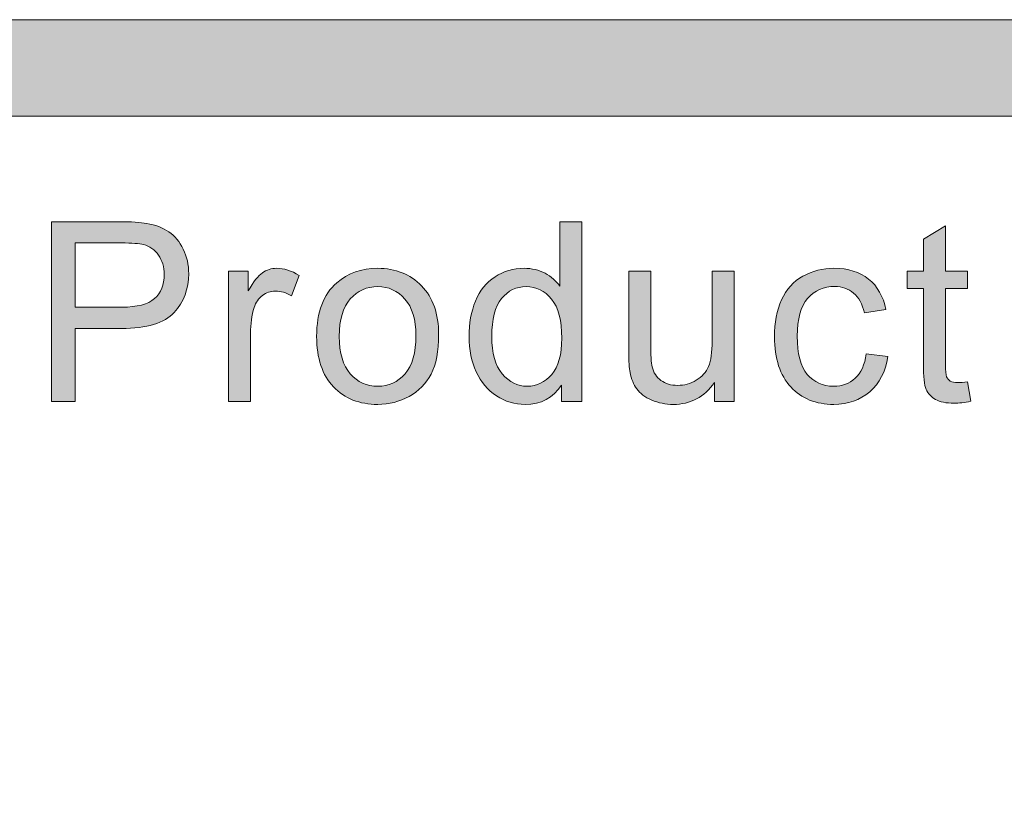
# Model space of a CAD drawing. Units: inches. Extents: x 0 to 8.9, y -11 to 2.
# Drawn here: x 4.9 to 5.2, y -9.9 to -9.7 of the extents above; entities that cross this region are included whole.
import ezdxf

# ---------------------------------------------------------------- set-up
doc = ezdxf.new("R2010")
doc.units = ezdxf.units.IN
doc.header["$MEASUREMENT"] = 0
doc.layers.add('Layer 1', color=7, linetype='Continuous', lineweight=0)

# ---------------------------------------------------------------- blocks, each defined once
blk = doc.blocks.new('Block_47')
at = {"layer": 'Layer 1'}
h = blk.add_hatch(color=7, dxfattribs=at)
h.dxf.hatch_style = 2
edge = h.paths.add_edge_path()
edge.add_spline(control_points=[(4.96362, -9.80862), (4.96362, -9.80862), (4.97567, -9.80862), (4.97567, -9.80862), (4.97964, -9.80862), (4.98246, -9.80789), (4.98414, -9.80641), (4.98581, -9.80492), (4.98665, -9.80284), (4.98665, -9.80014), (4.98665, -9.7982), (4.98615, -9.79654), (4.98518, -9.79515), (4.98419, -9.79376), (4.9829, -9.79285), (4.98128, -9.7924), (4.98024, -9.79213), (4.97833, -9.79199), (4.97553, -9.79199), (4.97553, -9.79199), (4.96362, -9.79199), (4.96362, -9.79199), (4.96362, -9.79199), (4.96362, -9.80862), (4.96362, -9.80862)], knot_values=[0, 0, 0, 0, 1, 1, 1, 2, 2, 2, 3, 3, 3, 4, 4, 4, 5, 5, 5, 6, 6, 6, 7, 7, 7, 8, 8, 8, 8], degree=3, periodic=0)
edge = h.paths.add_edge_path()
edge.add_spline(control_points=[(4.95747, -9.83305), (4.95747, -9.83305), (4.95747, -9.7865), (4.95747, -9.7865), (4.95747, -9.7865), (4.97503, -9.7865), (4.97503, -9.7865), (4.97812, -9.7865), (4.98048, -9.78663), (4.98211, -9.78693), (4.98439, -9.78731), (4.98631, -9.78805), (4.98786, -9.78912), (4.98941, -9.79019), (4.99064, -9.79168), (4.99159, -9.79361), (4.99253, -9.79553), (4.993, -9.79765), (4.993, -9.79995), (4.993, -9.80391), (4.99174, -9.80726), (4.98922, -9.81), (4.98671, -9.81274), (4.98215, -9.81413), (4.97557, -9.81413), (4.97557, -9.81413), (4.96362, -9.81413), (4.96362, -9.81413), (4.96362, -9.81413), (4.96362, -9.83305), (4.96362, -9.83305), (4.96362, -9.83305), (4.95747, -9.83305), (4.95747, -9.83305)], knot_values=[0, 0, 0, 0, 1, 1, 1, 2, 2, 2, 3, 3, 3, 4, 4, 4, 5, 5, 5, 6, 6, 6, 7, 7, 7, 8, 8, 8, 9, 9, 9, 10, 10, 10, 11, 11, 11, 11], degree=3, periodic=0)
h = blk.add_hatch(color=7, dxfattribs=at)
h.dxf.hatch_style = 2
edge = h.paths.add_edge_path()
edge.add_spline(control_points=[(5.07151, -9.81622), (5.07151, -9.82053), (5.07241, -9.82377), (5.07423, -9.8259), (5.07606, -9.82804), (5.07821, -9.82912), (5.08069, -9.82912), (5.08318, -9.82912), (5.0853, -9.82808), (5.08705, -9.82605), (5.0888, -9.824), (5.08967, -9.82088), (5.08967, -9.81669), (5.08967, -9.81208), (5.08879, -9.80869), (5.08701, -9.80653), (5.08523, -9.80438), (5.08303, -9.80329), (5.08043, -9.80329), (5.07789, -9.80329), (5.07576, -9.80433), (5.07407, -9.80641), (5.07236, -9.80849), (5.07151, -9.81175), (5.07151, -9.81622)], knot_values=[0, 0, 0, 0, 1, 1, 1, 2, 2, 2, 3, 3, 3, 4, 4, 4, 5, 5, 5, 6, 6, 6, 7, 7, 7, 8, 8, 8, 8], degree=3, periodic=0)
edge = h.paths.add_edge_path()
edge.add_spline(control_points=[(5.08957, -9.83305), (5.08957, -9.83305), (5.08957, -9.82879), (5.08957, -9.82879), (5.08744, -9.83214), (5.0843, -9.83381), (5.08015, -9.83381), (5.07746, -9.83381), (5.07498, -9.83308), (5.07273, -9.83158), (5.07048, -9.83011), (5.06873, -9.82803), (5.06749, -9.82539), (5.06626, -9.82273), (5.06563, -9.81968), (5.06563, -9.81622), (5.06563, -9.81285), (5.06619, -9.8098), (5.06731, -9.80706), (5.06844, -9.80431), (5.07012, -9.80222), (5.07236, -9.80075), (5.07461, -9.79929), (5.07712, -9.79856), (5.07989, -9.79856), (5.08192, -9.79856), (5.08373, -9.79899), (5.08533, -9.79985), (5.08691, -9.8007), (5.0882, -9.80183), (5.08919, -9.8032), (5.08919, -9.8032), (5.08919, -9.7865), (5.08919, -9.7865), (5.08919, -9.7865), (5.09488, -9.7865), (5.09488, -9.7865), (5.09488, -9.7865), (5.09488, -9.83305), (5.09488, -9.83305), (5.09488, -9.83305), (5.08957, -9.83305), (5.08957, -9.83305)], knot_values=[0, 0, 0, 0, 1, 1, 1, 2, 2, 2, 3, 3, 3, 4, 4, 4, 5, 5, 5, 6, 6, 6, 7, 7, 7, 8, 8, 8, 9, 9, 9, 10, 10, 10, 11, 11, 11, 12, 12, 12, 13, 13, 13, 14, 14, 14, 14], degree=3, periodic=0)
h = blk.add_hatch(color=7, dxfattribs=at)
h.dxf.hatch_style = 2
edge = h.paths.add_edge_path()
edge.add_spline(control_points=[(5.1948, -9.82794), (5.1948, -9.82794), (5.19562, -9.83298), (5.19562, -9.83298), (5.19401, -9.83332), (5.19257, -9.8335), (5.19131, -9.8335), (5.18924, -9.8335), (5.18762, -9.83317), (5.18648, -9.83251), (5.18534, -9.83185), (5.18453, -9.83099), (5.18407, -9.82992), (5.18361, -9.82886), (5.18336, -9.82661), (5.18336, -9.82317), (5.18336, -9.82317), (5.18336, -9.80377), (5.18336, -9.80377), (5.18336, -9.80377), (5.17917, -9.80377), (5.17917, -9.80377), (5.17917, -9.80377), (5.17917, -9.79932), (5.17917, -9.79932), (5.17917, -9.79932), (5.18336, -9.79932), (5.18336, -9.79932), (5.18336, -9.79932), (5.18336, -9.79097), (5.18336, -9.79097), (5.18336, -9.79097), (5.18905, -9.78754), (5.18905, -9.78754), (5.18905, -9.78754), (5.18905, -9.79932), (5.18905, -9.79932), (5.18905, -9.79932), (5.1948, -9.79932), (5.1948, -9.79932), (5.1948, -9.79932), (5.1948, -9.80377), (5.1948, -9.80377), (5.1948, -9.80377), (5.18905, -9.80377), (5.18905, -9.80377), (5.18905, -9.80377), (5.18905, -9.82349), (5.18905, -9.82349), (5.18905, -9.82511), (5.18915, -9.82617), (5.18936, -9.82663), (5.18956, -9.82709), (5.18989, -9.82747), (5.19033, -9.82775), (5.1908, -9.82802), (5.19145, -9.82815), (5.19229, -9.82815), (5.19293, -9.82815), (5.19377, -9.82808), (5.1948, -9.82794)], knot_values=[0, 0, 0, 0, 1, 1, 1, 2, 2, 2, 3, 3, 3, 4, 4, 4, 5, 5, 5, 6, 6, 6, 7, 7, 7, 8, 8, 8, 9, 9, 9, 10, 10, 10, 11, 11, 11, 12, 12, 12, 13, 13, 13, 14, 14, 14, 15, 15, 15, 16, 16, 16, 17, 17, 17, 18, 18, 18, 19, 19, 19, 20, 20, 20, 20], degree=3, periodic=0)
h = blk.add_hatch(color=7, dxfattribs=at)
h.dxf.hatch_style = 2
edge = h.paths.add_edge_path()
edge.add_spline(control_points=[(5.0033, -9.83305), (5.0033, -9.83305), (5.0033, -9.79932), (5.0033, -9.79932), (5.0033, -9.79932), (5.00845, -9.79932), (5.00845, -9.79932), (5.00845, -9.79932), (5.00845, -9.80443), (5.00845, -9.80443), (5.00975, -9.80204), (5.01097, -9.80047), (5.01208, -9.79971), (5.0132, -9.79894), (5.01442, -9.79856), (5.01575, -9.79856), (5.01767, -9.79856), (5.01964, -9.79918), (5.02162, -9.8004), (5.02162, -9.8004), (5.01965, -9.8057), (5.01965, -9.8057), (5.01826, -9.80488), (5.01686, -9.80447), (5.01546, -9.80447), (5.01421, -9.80447), (5.01309, -9.80484), (5.0121, -9.8056), (5.01111, -9.80634), (5.01039, -9.80739), (5.00997, -9.80872), (5.00933, -9.81075), (5.00902, -9.81297), (5.00902, -9.81539), (5.00902, -9.81539), (5.00902, -9.83305), (5.00902, -9.83305), (5.00902, -9.83305), (5.0033, -9.83305), (5.0033, -9.83305)], knot_values=[0, 0, 0, 0, 1, 1, 1, 2, 2, 2, 3, 3, 3, 4, 4, 4, 5, 5, 5, 6, 6, 6, 7, 7, 7, 8, 8, 8, 9, 9, 9, 10, 10, 10, 11, 11, 11, 12, 12, 12, 13, 13, 13, 13], degree=3, periodic=0)
h = blk.add_hatch(color=7, dxfattribs=at)
h.dxf.hatch_style = 2
edge = h.paths.add_edge_path()
edge.add_spline(control_points=[(5.03202, -9.81619), (5.03202, -9.8205), (5.03297, -9.82374), (5.03486, -9.82589), (5.03674, -9.82803), (5.03912, -9.82912), (5.04197, -9.82912), (5.0448, -9.82912), (5.04716, -9.82803), (5.04905, -9.82587), (5.05093, -9.82372), (5.05188, -9.82042), (5.05188, -9.816), (5.05188, -9.81182), (5.05093, -9.80866), (5.04903, -9.80652), (5.04713, -9.80436), (5.04479, -9.80329), (5.04197, -9.80329), (5.03912, -9.80329), (5.03674, -9.80436), (5.03486, -9.8065), (5.03297, -9.80863), (5.03202, -9.81186), (5.03202, -9.81619)], knot_values=[0, 0, 0, 0, 1, 1, 1, 2, 2, 2, 3, 3, 3, 4, 4, 4, 5, 5, 5, 6, 6, 6, 7, 7, 7, 8, 8, 8, 8], degree=3, periodic=0)
edge = h.paths.add_edge_path()
edge.add_spline(control_points=[(5.02615, -9.81619), (5.02615, -9.80994), (5.02789, -9.80531), (5.03136, -9.80231), (5.03426, -9.7998), (5.0378, -9.79856), (5.04197, -9.79856), (5.0466, -9.79856), (5.05039, -9.80008), (5.05333, -9.80311), (5.05627, -9.80615), (5.05775, -9.81036), (5.05775, -9.81571), (5.05775, -9.82005), (5.0571, -9.82346), (5.0558, -9.82595), (5.0545, -9.82844), (5.0526, -9.83038), (5.05012, -9.83175), (5.04762, -9.83312), (5.04491, -9.83381), (5.04197, -9.83381), (5.03725, -9.83381), (5.03343, -9.8323), (5.03052, -9.82926), (5.02762, -9.82624), (5.02615, -9.82189), (5.02615, -9.81619)], knot_values=[0, 0, 0, 0, 1, 1, 1, 2, 2, 2, 3, 3, 3, 4, 4, 4, 5, 5, 5, 6, 6, 6, 7, 7, 7, 8, 8, 8, 9, 9, 9, 9], degree=3, periodic=0)
h = blk.add_hatch(color=7, dxfattribs=at)
h.dxf.hatch_style = 2
edge = h.paths.add_edge_path()
edge.add_spline(control_points=[(5.16855, -9.82069), (5.16855, -9.82069), (5.17417, -9.82142), (5.17417, -9.82142), (5.17356, -9.8253), (5.17198, -9.82833), (5.16945, -9.83053), (5.16692, -9.83271), (5.16382, -9.83381), (5.16013, -9.83381), (5.15552, -9.83381), (5.1518, -9.8323), (5.14901, -9.82929), (5.1462, -9.82627), (5.14479, -9.82194), (5.14479, -9.81631), (5.14479, -9.81268), (5.1454, -9.80949), (5.14661, -9.80675), (5.14781, -9.80402), (5.14964, -9.80197), (5.15211, -9.8006), (5.15458, -9.79925), (5.15727, -9.79856), (5.16017, -9.79856), (5.16383, -9.79856), (5.16682, -9.79949), (5.16915, -9.80134), (5.17148, -9.8032), (5.17297, -9.80583), (5.17362, -9.80923), (5.17362, -9.80923), (5.16808, -9.81009), (5.16808, -9.81009), (5.16755, -9.80782), (5.1666, -9.80611), (5.16526, -9.80497), (5.16391, -9.80383), (5.16229, -9.80326), (5.16039, -9.80326), (5.15751, -9.80326), (5.15516, -9.80429), (5.15336, -9.80636), (5.15157, -9.80842), (5.15066, -9.81169), (5.15066, -9.81615), (5.15066, -9.82068), (5.15153, -9.82397), (5.15327, -9.82604), (5.155, -9.82808), (5.15727, -9.82912), (5.16007, -9.82912), (5.16231, -9.82912), (5.16418, -9.82842), (5.16569, -9.82704), (5.1672, -9.82567), (5.16815, -9.82355), (5.16855, -9.82069)], knot_values=[0, 0, 0, 0, 1, 1, 1, 2, 2, 2, 3, 3, 3, 4, 4, 4, 5, 5, 5, 6, 6, 6, 7, 7, 7, 8, 8, 8, 9, 9, 9, 10, 10, 10, 11, 11, 11, 12, 12, 12, 13, 13, 13, 14, 14, 14, 15, 15, 15, 16, 16, 16, 17, 17, 17, 18, 18, 18, 19, 19, 19, 19], degree=3, periodic=0)
h = blk.add_hatch(color=7, dxfattribs=at)
h.dxf.hatch_style = 2
edge = h.paths.add_edge_path()
edge.add_spline(control_points=[(5.12923, -9.83305), (5.12923, -9.83305), (5.12923, -9.8281), (5.12923, -9.8281), (5.1266, -9.83191), (5.12303, -9.83381), (5.11853, -9.83381), (5.11654, -9.83381), (5.11468, -9.83343), (5.11296, -9.83267), (5.11122, -9.83191), (5.10994, -9.83095), (5.1091, -9.82979), (5.10828, -9.82864), (5.10768, -9.82723), (5.10734, -9.82555), (5.10711, -9.82444), (5.107, -9.82266), (5.107, -9.82022), (5.107, -9.82022), (5.107, -9.79932), (5.107, -9.79932), (5.107, -9.79932), (5.11271, -9.79932), (5.11271, -9.79932), (5.11271, -9.79932), (5.11271, -9.81803), (5.11271, -9.81803), (5.11271, -9.82102), (5.11283, -9.82303), (5.11306, -9.82406), (5.11342, -9.82556), (5.11419, -9.82674), (5.11536, -9.8276), (5.11651, -9.82846), (5.11796, -9.82888), (5.11967, -9.82888), (5.12138, -9.82888), (5.12299, -9.82845), (5.1245, -9.82757), (5.126, -9.82669), (5.12706, -9.82549), (5.12769, -9.82399), (5.12831, -9.82247), (5.12862, -9.82027), (5.12862, -9.8174), (5.12862, -9.8174), (5.12862, -9.79932), (5.12862, -9.79932), (5.12862, -9.79932), (5.13435, -9.79932), (5.13435, -9.79932), (5.13435, -9.79932), (5.13435, -9.83305), (5.13435, -9.83305), (5.13435, -9.83305), (5.12923, -9.83305), (5.12923, -9.83305)], knot_values=[0, 0, 0, 0, 1, 1, 1, 2, 2, 2, 3, 3, 3, 4, 4, 4, 5, 5, 5, 6, 6, 6, 7, 7, 7, 8, 8, 8, 9, 9, 9, 10, 10, 10, 11, 11, 11, 12, 12, 12, 13, 13, 13, 14, 14, 14, 15, 15, 15, 16, 16, 16, 17, 17, 17, 18, 18, 18, 19, 19, 19, 19], degree=3, periodic=0)
for points, knots in [([(4.95747, -9.83305), (4.95747, -9.83305), (4.95747, -9.7865), (4.95747, -9.7865), (4.95747, -9.7865), (4.97503, -9.7865), (4.97503, -9.7865), (4.97812, -9.7865), (4.98048, -9.78663), (4.98211, -9.78693), (4.98439, -9.78731), (4.98631, -9.78805), (4.98786, -9.78912), (4.98941, -9.79019), (4.99064, -9.79168), (4.99159, -9.79361), (4.99253, -9.79553), (4.993, -9.79765), (4.993, -9.79995), (4.993, -9.80391), (4.99174, -9.80726), (4.98922, -9.81), (4.98671, -9.81274), (4.98215, -9.81413), (4.97557, -9.81413), (4.97557, -9.81413), (4.96362, -9.81413), (4.96362, -9.81413), (4.96362, -9.81413), (4.96362, -9.83305), (4.96362, -9.83305), (4.96362, -9.83305), (4.95747, -9.83305), (4.95747, -9.83305)], [0, 0, 0, 0, 1, 1, 1, 2, 2, 2, 3, 3, 3, 4, 4, 4, 5, 5, 5, 6, 6, 6, 7, 7, 7, 8, 8, 8, 9, 9, 9, 10, 10, 10, 11, 11, 11, 11]), ([(5.08957, -9.83305), (5.08957, -9.83305), (5.08957, -9.82879), (5.08957, -9.82879), (5.08744, -9.83214), (5.0843, -9.83381), (5.08015, -9.83381), (5.07746, -9.83381), (5.07498, -9.83308), (5.07273, -9.83158), (5.07048, -9.83011), (5.06873, -9.82803), (5.06749, -9.82539), (5.06626, -9.82273), (5.06563, -9.81968), (5.06563, -9.81622), (5.06563, -9.81285), (5.06619, -9.8098), (5.06731, -9.80706), (5.06844, -9.80431), (5.07012, -9.80222), (5.07236, -9.80075), (5.07461, -9.79929), (5.07712, -9.79856), (5.07989, -9.79856), (5.08192, -9.79856), (5.08373, -9.79899), (5.08533, -9.79985), (5.08691, -9.8007), (5.0882, -9.80183), (5.08919, -9.8032), (5.08919, -9.8032), (5.08919, -9.7865), (5.08919, -9.7865), (5.08919, -9.7865), (5.09488, -9.7865), (5.09488, -9.7865), (5.09488, -9.7865), (5.09488, -9.83305), (5.09488, -9.83305), (5.09488, -9.83305), (5.08957, -9.83305), (5.08957, -9.83305)], [0, 0, 0, 0, 1, 1, 1, 2, 2, 2, 3, 3, 3, 4, 4, 4, 5, 5, 5, 6, 6, 6, 7, 7, 7, 8, 8, 8, 9, 9, 9, 10, 10, 10, 11, 11, 11, 12, 12, 12, 13, 13, 13, 14, 14, 14, 14]), ([(5.1948, -9.82794), (5.1948, -9.82794), (5.19562, -9.83298), (5.19562, -9.83298), (5.19401, -9.83332), (5.19257, -9.8335), (5.19131, -9.8335), (5.18924, -9.8335), (5.18762, -9.83317), (5.18648, -9.83251), (5.18534, -9.83185), (5.18453, -9.83099), (5.18407, -9.82992), (5.18361, -9.82886), (5.18336, -9.82661), (5.18336, -9.82317), (5.18336, -9.82317), (5.18336, -9.80377), (5.18336, -9.80377), (5.18336, -9.80377), (5.17917, -9.80377), (5.17917, -9.80377), (5.17917, -9.80377), (5.17917, -9.79932), (5.17917, -9.79932), (5.17917, -9.79932), (5.18336, -9.79932), (5.18336, -9.79932), (5.18336, -9.79932), (5.18336, -9.79097), (5.18336, -9.79097), (5.18336, -9.79097), (5.18905, -9.78754), (5.18905, -9.78754), (5.18905, -9.78754), (5.18905, -9.79932), (5.18905, -9.79932), (5.18905, -9.79932), (5.1948, -9.79932), (5.1948, -9.79932), (5.1948, -9.79932), (5.1948, -9.80377), (5.1948, -9.80377), (5.1948, -9.80377), (5.18905, -9.80377), (5.18905, -9.80377), (5.18905, -9.80377), (5.18905, -9.82349), (5.18905, -9.82349), (5.18905, -9.82511), (5.18915, -9.82617), (5.18936, -9.82663), (5.18956, -9.82709), (5.18989, -9.82747), (5.19033, -9.82775), (5.1908, -9.82802), (5.19145, -9.82815), (5.19229, -9.82815), (5.19293, -9.82815), (5.19377, -9.82808), (5.1948, -9.82794)], [0, 0, 0, 0, 1, 1, 1, 2, 2, 2, 3, 3, 3, 4, 4, 4, 5, 5, 5, 6, 6, 6, 7, 7, 7, 8, 8, 8, 9, 9, 9, 10, 10, 10, 11, 11, 11, 12, 12, 12, 13, 13, 13, 14, 14, 14, 15, 15, 15, 16, 16, 16, 17, 17, 17, 18, 18, 18, 19, 19, 19, 20, 20, 20, 20]), ([(4.96362, -9.80862), (4.96362, -9.80862), (4.97567, -9.80862), (4.97567, -9.80862), (4.97964, -9.80862), (4.98246, -9.80789), (4.98414, -9.80641), (4.98581, -9.80492), (4.98665, -9.80284), (4.98665, -9.80014), (4.98665, -9.7982), (4.98615, -9.79654), (4.98518, -9.79515), (4.98419, -9.79376), (4.9829, -9.79285), (4.98128, -9.7924), (4.98024, -9.79213), (4.97833, -9.79199), (4.97553, -9.79199), (4.97553, -9.79199), (4.96362, -9.79199), (4.96362, -9.79199), (4.96362, -9.79199), (4.96362, -9.80862), (4.96362, -9.80862)], [0, 0, 0, 0, 1, 1, 1, 2, 2, 2, 3, 3, 3, 4, 4, 4, 5, 5, 5, 6, 6, 6, 7, 7, 7, 8, 8, 8, 8]), ([(5.0033, -9.83305), (5.0033, -9.83305), (5.0033, -9.79932), (5.0033, -9.79932), (5.0033, -9.79932), (5.00845, -9.79932), (5.00845, -9.79932), (5.00845, -9.79932), (5.00845, -9.80443), (5.00845, -9.80443), (5.00975, -9.80204), (5.01097, -9.80047), (5.01208, -9.79971), (5.0132, -9.79894), (5.01442, -9.79856), (5.01575, -9.79856), (5.01767, -9.79856), (5.01964, -9.79918), (5.02162, -9.8004), (5.02162, -9.8004), (5.01965, -9.8057), (5.01965, -9.8057), (5.01826, -9.80488), (5.01686, -9.80447), (5.01546, -9.80447), (5.01421, -9.80447), (5.01309, -9.80484), (5.0121, -9.8056), (5.01111, -9.80634), (5.01039, -9.80739), (5.00997, -9.80872), (5.00933, -9.81075), (5.00902, -9.81297), (5.00902, -9.81539), (5.00902, -9.81539), (5.00902, -9.83305), (5.00902, -9.83305), (5.00902, -9.83305), (5.0033, -9.83305), (5.0033, -9.83305)], [0, 0, 0, 0, 1, 1, 1, 2, 2, 2, 3, 3, 3, 4, 4, 4, 5, 5, 5, 6, 6, 6, 7, 7, 7, 8, 8, 8, 9, 9, 9, 10, 10, 10, 11, 11, 11, 12, 12, 12, 13, 13, 13, 13]), ([(5.02615, -9.81619), (5.02615, -9.80994), (5.02789, -9.80531), (5.03136, -9.80231), (5.03426, -9.7998), (5.0378, -9.79856), (5.04197, -9.79856), (5.0466, -9.79856), (5.05039, -9.80008), (5.05333, -9.80311), (5.05627, -9.80615), (5.05775, -9.81036), (5.05775, -9.81571), (5.05775, -9.82005), (5.0571, -9.82346), (5.0558, -9.82595), (5.0545, -9.82844), (5.0526, -9.83038), (5.05012, -9.83175), (5.04762, -9.83312), (5.04491, -9.83381), (5.04197, -9.83381), (5.03725, -9.83381), (5.03343, -9.8323), (5.03052, -9.82926), (5.02762, -9.82624), (5.02615, -9.82189), (5.02615, -9.81619)], [0, 0, 0, 0, 1, 1, 1, 2, 2, 2, 3, 3, 3, 4, 4, 4, 5, 5, 5, 6, 6, 6, 7, 7, 7, 8, 8, 8, 9, 9, 9, 9]), ([(5.16855, -9.82069), (5.16855, -9.82069), (5.17417, -9.82142), (5.17417, -9.82142), (5.17356, -9.8253), (5.17198, -9.82833), (5.16945, -9.83053), (5.16692, -9.83271), (5.16382, -9.83381), (5.16013, -9.83381), (5.15552, -9.83381), (5.1518, -9.8323), (5.14901, -9.82929), (5.1462, -9.82627), (5.14479, -9.82194), (5.14479, -9.81631), (5.14479, -9.81268), (5.1454, -9.80949), (5.14661, -9.80675), (5.14781, -9.80402), (5.14964, -9.80197), (5.15211, -9.8006), (5.15458, -9.79925), (5.15727, -9.79856), (5.16017, -9.79856), (5.16383, -9.79856), (5.16682, -9.79949), (5.16915, -9.80134), (5.17148, -9.8032), (5.17297, -9.80583), (5.17362, -9.80923), (5.17362, -9.80923), (5.16808, -9.81009), (5.16808, -9.81009), (5.16755, -9.80782), (5.1666, -9.80611), (5.16526, -9.80497), (5.16391, -9.80383), (5.16229, -9.80326), (5.16039, -9.80326), (5.15751, -9.80326), (5.15516, -9.80429), (5.15336, -9.80636), (5.15157, -9.80842), (5.15066, -9.81169), (5.15066, -9.81615), (5.15066, -9.82068), (5.15153, -9.82397), (5.15327, -9.82604), (5.155, -9.82808), (5.15727, -9.82912), (5.16007, -9.82912), (5.16231, -9.82912), (5.16418, -9.82842), (5.16569, -9.82704), (5.1672, -9.82567), (5.16815, -9.82355), (5.16855, -9.82069)], [0, 0, 0, 0, 1, 1, 1, 2, 2, 2, 3, 3, 3, 4, 4, 4, 5, 5, 5, 6, 6, 6, 7, 7, 7, 8, 8, 8, 9, 9, 9, 10, 10, 10, 11, 11, 11, 12, 12, 12, 13, 13, 13, 14, 14, 14, 15, 15, 15, 16, 16, 16, 17, 17, 17, 18, 18, 18, 19, 19, 19, 19]), ([(5.12923, -9.83305), (5.12923, -9.83305), (5.12923, -9.8281), (5.12923, -9.8281), (5.1266, -9.83191), (5.12303, -9.83381), (5.11853, -9.83381), (5.11654, -9.83381), (5.11468, -9.83343), (5.11296, -9.83267), (5.11122, -9.83191), (5.10994, -9.83095), (5.1091, -9.82979), (5.10828, -9.82864), (5.10768, -9.82723), (5.10734, -9.82555), (5.10711, -9.82444), (5.107, -9.82266), (5.107, -9.82022), (5.107, -9.82022), (5.107, -9.79932), (5.107, -9.79932), (5.107, -9.79932), (5.11271, -9.79932), (5.11271, -9.79932), (5.11271, -9.79932), (5.11271, -9.81803), (5.11271, -9.81803), (5.11271, -9.82102), (5.11283, -9.82303), (5.11306, -9.82406), (5.11342, -9.82556), (5.11419, -9.82674), (5.11536, -9.8276), (5.11651, -9.82846), (5.11796, -9.82888), (5.11967, -9.82888), (5.12138, -9.82888), (5.12299, -9.82845), (5.1245, -9.82757), (5.126, -9.82669), (5.12706, -9.82549), (5.12769, -9.82399), (5.12831, -9.82247), (5.12862, -9.82027), (5.12862, -9.8174), (5.12862, -9.8174), (5.12862, -9.79932), (5.12862, -9.79932), (5.12862, -9.79932), (5.13435, -9.79932), (5.13435, -9.79932), (5.13435, -9.79932), (5.13435, -9.83305), (5.13435, -9.83305), (5.13435, -9.83305), (5.12923, -9.83305), (5.12923, -9.83305)], [0, 0, 0, 0, 1, 1, 1, 2, 2, 2, 3, 3, 3, 4, 4, 4, 5, 5, 5, 6, 6, 6, 7, 7, 7, 8, 8, 8, 9, 9, 9, 10, 10, 10, 11, 11, 11, 12, 12, 12, 13, 13, 13, 14, 14, 14, 15, 15, 15, 16, 16, 16, 17, 17, 17, 18, 18, 18, 19, 19, 19, 19]), ([(5.03202, -9.81619), (5.03202, -9.8205), (5.03297, -9.82374), (5.03486, -9.82589), (5.03674, -9.82803), (5.03912, -9.82912), (5.04197, -9.82912), (5.0448, -9.82912), (5.04716, -9.82803), (5.04905, -9.82587), (5.05093, -9.82372), (5.05188, -9.82042), (5.05188, -9.816), (5.05188, -9.81182), (5.05093, -9.80866), (5.04903, -9.80652), (5.04713, -9.80436), (5.04479, -9.80329), (5.04197, -9.80329), (5.03912, -9.80329), (5.03674, -9.80436), (5.03486, -9.8065), (5.03297, -9.80863), (5.03202, -9.81186), (5.03202, -9.81619)], [0, 0, 0, 0, 1, 1, 1, 2, 2, 2, 3, 3, 3, 4, 4, 4, 5, 5, 5, 6, 6, 6, 7, 7, 7, 8, 8, 8, 8]), ([(5.07151, -9.81622), (5.07151, -9.82053), (5.07241, -9.82377), (5.07423, -9.8259), (5.07606, -9.82804), (5.07821, -9.82912), (5.08069, -9.82912), (5.08318, -9.82912), (5.0853, -9.82808), (5.08705, -9.82605), (5.0888, -9.824), (5.08967, -9.82088), (5.08967, -9.81669), (5.08967, -9.81208), (5.08879, -9.80869), (5.08701, -9.80653), (5.08523, -9.80438), (5.08303, -9.80329), (5.08043, -9.80329), (5.07789, -9.80329), (5.07576, -9.80433), (5.07407, -9.80641), (5.07236, -9.80849), (5.07151, -9.81175), (5.07151, -9.81622)], [0, 0, 0, 0, 1, 1, 1, 2, 2, 2, 3, 3, 3, 4, 4, 4, 5, 5, 5, 6, 6, 6, 7, 7, 7, 8, 8, 8, 8])]:
    blk.add_open_spline(points, degree=3, knots=knots, dxfattribs=at)
blk = doc.blocks.new('Block_46')
at = {"layer": 'Layer 1'}
blk.add_blockref('Block_47', (0, 0), dxfattribs=at)
blk = doc.blocks.new('Block_65')
at = {"layer": 'Layer 1'}
h = blk.add_hatch(color=7, dxfattribs=at)
h.dxf.hatch_style = 2
edge = h.paths.add_edge_path()
edge.add_spline(control_points=[(8.12683, -10.40198), (8.12683, -10.51072), (8.03837, -10.59917), (7.92964, -10.59917), (7.92964, -10.59917), (0.57207, -10.59917), (0.57207, -10.59917), (0.46334, -10.59917), (0.37488, -10.51072), (0.37488, -10.40198), (0.37488, -10.40198), (0.37488, -9.95636), (0.37488, -9.95636), (0.37488, -9.84762), (0.46334, -9.75917), (0.57207, -9.75917), (0.57207, -9.75917), (7.92964, -9.75917), (7.92964, -9.75917), (8.03837, -9.75917), (8.12683, -9.84762), (8.12683, -9.95636), (8.12683, -9.95636), (8.12683, -10.40198), (8.12683, -10.40198)], knot_values=[0, 0, 0, 0, 1, 1, 1, 2, 2, 2, 3, 3, 3, 4, 4, 4, 5, 5, 5, 6, 6, 6, 7, 7, 7, 8, 8, 8, 8], degree=3, periodic=0)
edge = h.paths.add_edge_path()
edge.add_spline(control_points=[(7.92964, -9.73417), (7.92964, -9.73417), (0.57207, -9.73417), (0.57207, -9.73417), (0.44935, -9.73417), (0.34988, -9.83365), (0.34988, -9.95636), (0.34988, -9.95636), (0.34988, -10.40198), (0.34988, -10.40198), (0.34988, -10.52469), (0.44935, -10.62417), (0.57207, -10.62417), (0.57207, -10.62417), (3.78723, -10.62289), (3.78723, -10.62289), (3.78723, -10.62289), (4.71448, -10.62289), (4.71448, -10.62289), (4.71448, -10.62289), (7.92964, -10.62417), (7.92964, -10.62417), (8.05235, -10.62417), (8.15182, -10.52469), (8.15182, -10.40198), (8.15182, -10.40198), (8.15182, -9.95636), (8.15182, -9.95636), (8.15182, -9.83365), (8.05235, -9.73417), (7.92964, -9.73417)], knot_values=[0, 0, 0, 0, 1, 1, 1, 2, 2, 2, 3, 3, 3, 4, 4, 4, 5, 5, 5, 6, 6, 6, 7, 7, 7, 8, 8, 8, 9, 9, 9, 10, 10, 10, 10], degree=3, periodic=0)
edge.add_line((7.92964, -9.73417), (7.92964, -9.73417))
for points, knots in [([(7.92964, -9.73417), (7.92964, -9.73417), (0.57207, -9.73417), (0.57207, -9.73417), (0.44935, -9.73417), (0.34988, -9.83365), (0.34988, -9.95636), (0.34988, -9.95636), (0.34988, -10.40198), (0.34988, -10.40198), (0.34988, -10.52469), (0.44935, -10.62417), (0.57207, -10.62417), (0.57207, -10.62417), (3.78723, -10.62289), (3.78723, -10.62289), (3.78723, -10.62289), (4.71448, -10.62289), (4.71448, -10.62289), (4.71448, -10.62289), (7.92964, -10.62417), (7.92964, -10.62417), (8.05235, -10.62417), (8.15182, -10.52469), (8.15182, -10.40198), (8.15182, -10.40198), (8.15182, -9.95636), (8.15182, -9.95636), (8.15182, -9.83365), (8.05235, -9.73417), (7.92964, -9.73417)], [0, 0, 0, 0, 1, 1, 1, 2, 2, 2, 3, 3, 3, 4, 4, 4, 5, 5, 5, 6, 6, 6, 7, 7, 7, 8, 8, 8, 9, 9, 9, 10, 10, 10, 10]), ([(8.12683, -10.40198), (8.12683, -10.51072), (8.03837, -10.59917), (7.92964, -10.59917), (7.92964, -10.59917), (0.57207, -10.59917), (0.57207, -10.59917), (0.46334, -10.59917), (0.37488, -10.51072), (0.37488, -10.40198), (0.37488, -10.40198), (0.37488, -9.95636), (0.37488, -9.95636), (0.37488, -9.84762), (0.46334, -9.75917), (0.57207, -9.75917), (0.57207, -9.75917), (7.92964, -9.75917), (7.92964, -9.75917), (8.03837, -9.75917), (8.12683, -9.84762), (8.12683, -9.95636), (8.12683, -9.95636), (8.12683, -10.40198), (8.12683, -10.40198)], [0, 0, 0, 0, 1, 1, 1, 2, 2, 2, 3, 3, 3, 4, 4, 4, 5, 5, 5, 6, 6, 6, 7, 7, 7, 8, 8, 8, 8])]:
    blk.add_open_spline(points, degree=3, knots=knots, dxfattribs=at)

msp = doc.modelspace()

# ---------------------------------------------------------------- block references
at = {"layer": 'Layer 1'}
for name in ['Block_65', 'Block_46']:
    msp.add_blockref(name, (0, 0), dxfattribs=at)

doc.saveas('drawing.dxf')
